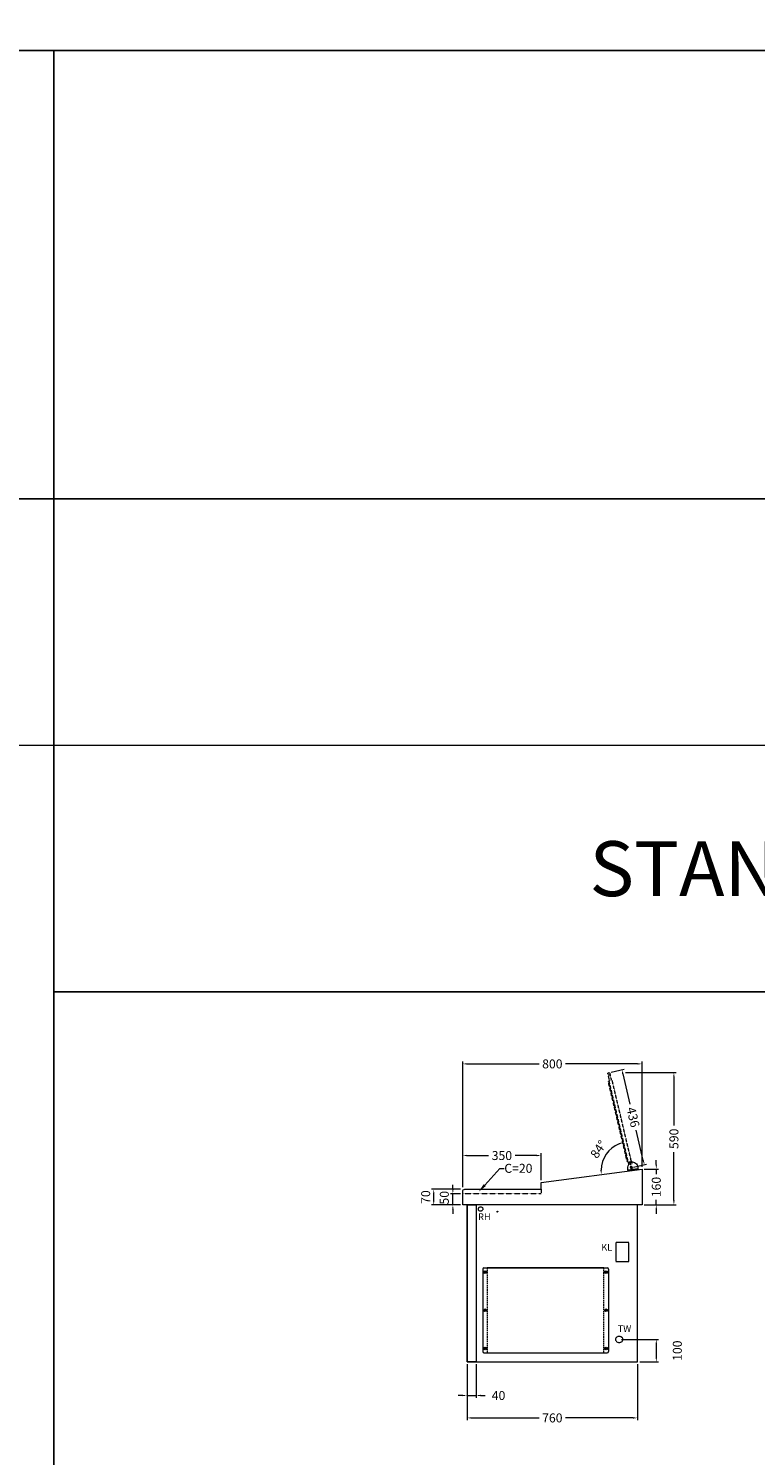
# Model space of a CAD drawing. Units: millimetres. Extents: x 11006 to 81356, y 18482 to 54982.
# Drawn here: x 38594 to 41837, y 45215 to 51580 of the extents above; entities that cross this region are included whole.
import ezdxf
from ezdxf import colors
from ezdxf.entities.mleader import LeaderData, LeaderLine
from ezdxf.enums import TextEntityAlignment as Align
from ezdxf.math import Vec2, Vec3

# ---------------------------------------------------------------- set-up
doc = ezdxf.new("R2010")
doc.units = ezdxf.units.MM
doc.linetypes.add('VERDECKT', pattern=[9.525, 6.35, -3.175])
doc.layers.get('DEFPOINTS').update_dxf_attribs({"linetype": 'CONTINUOUS'})
for name, color, linetype, lineweight in [('A_BEMASSUNG', 1, 'CONTINUOUS', 13), ('A_HILFSLINIEN', 7, 'CONTINUOUS', 13), ('A_TEXT', 7, 'CONTINUOUS', 20), ('A_VERDECKT', 5, 'VERDECKT', 15), ('A_Verdeckt_2', 5, 'VERDECKT', 0), ('A_VOLL', 3, 'CONTINUOUS', 18), ('TEXT DE', 7, 'CONTINUOUS', 13)]:
    doc.layers.add(name, color=color, linetype=linetype, lineweight=lineweight)
doc.styles.add('ARIAL', font='arial.ttf', dxfattribs={"height": 40})
doc.styles.add('Arial_0', font='arial.ttf')
doc.dimstyles.new('ID-groß_Bemassung', dxfattribs={"dimtxt": 40, "dimasz": 20, "dimexe": 10, "dimexo": 10, "dimgap": 15, "dimtad": 0, "dimdec": 0, "dimdsep": 46, "dimtxsty": 'Arial_0', "dimcen": 0.09, "dimclrt": 7, "dimazin": 0, "dimtfac": 1, "dimtdec": 0, "dimtmove": 2, "dimatfit": 3, "dimfxl": 1, "dimtolj": 1, "dimtzin": 0, "dimarcsym": 0})
doc.dimstyles.new('STANDARD_Bemassung', dxfattribs={"dimtxt": 40, "dimasz": 20, "dimexe": 10, "dimexo": 10, "dimgap": 15, "dimtad": 0, "dimdec": 0, "dimdsep": 46, "dimtxsty": 'ARIAL', "dimcen": 0.09, "dimclrt": 7, "dimazin": 0, "dimtfac": 1, "dimtdec": 0, "dimtmove": 2, "dimatfit": 3, "dimfxl": 1, "dimtolj": 1, "dimtzin": 0, "dimarcsym": 0})

# ---------------------------------------------------------------- blocks, each defined once
blk = doc.blocks.new('AF-Deckel-760-650-Bele-Propan')
at = {"layer": 'A_VERDECKT'}
for p, q in [((90, 419), (90, 41)), ((610, 41), (610, 419))]:
    blk.add_line(p, q, dxfattribs=at)
for centre in [(80, 400), (620, 400), (80, 230), (620, 230), (80, 60), (620, 60)]:
    blk.add_circle(centre, 1.65, dxfattribs=at)
at = {"layer": 'A_VOLL'}
for p, q in [((70, 414), (70, 46)), ((75, 419), (625, 419)), ((83.6, 404.8), (75, 396.6)), ((85, 403.4), (76.4, 395.2)), ((90, 420), (90, 419)), ((610, 420), (90, 420)), ((317, 420), (317, 419)), ((610, 419), (610, 420)), ((623.6, 404.8), (615, 396.6)), ((625, 403.4), (616.4, 395.2)), ((630, 414), (630, 46)), ((83.6, 234.8), (75, 226.6)), ((85, 233.4), (76.4, 225.2)), ((623.6, 234.8), (615, 226.6)), ((625, 233.4), (616.4, 225.2)), ((83.6, 64.8), (75, 56.6)), ((623.6, 64.8), (615, 56.6)), ((75, 41), (625, 41)), ((85, 63.4), (76.4, 55.2)), ((90, 41), (90, 40)), ((90, 40), (610, 40)), ((610, 40), (610, 41)), ((625, 63.4), (616.4, 55.2))]:
    blk.add_line(p, q, dxfattribs=at)
for centre in [(80, 400), (620, 400), (80, 230), (620, 230), (80, 60), (620, 60)]:
    blk.add_circle(centre, 6, dxfattribs=at)
for centre, start, end in [((75, 414), 90, 180), ((625, 414), 0, 90), ((75, 46), 180, 270), ((625, 46), 270, 0)]:
    blk.add_arc(centre, 5, start, end, dxfattribs=at)
blk = doc.blocks.new('*U51')
at = {"layer": 'A_VOLL'}
blk.add_blockref('AF-Deckel-760-650-Bele-Propan', (0, 0), dxfattribs=at)
blk = doc.blocks.new('BLG-Deckel-Scharnier-Schnitt')
at = {"layer": 'A_VOLL'}
blk.add_lwpolyline([(18.1, 2.6), (17.4, -2.3), (62, -8.3), (62.7, -3.3), (18.1, 2.6)], dxfattribs=at)
for points in [[(62.7, -3.3), (63.5, 2.6, 0.216296), (55.6, 24.6, 0.626841), (54.8, 24.3), (54.6, 23.5, -0.97906), (48.2, 24.4), (49, 30.1, 0.414214), (47.7, 31.8), (47.2, 31.9, 0.414214), (19.1, 10.4), (18.1, 2.6)], [(51.8, 8.1, 1), (45.9, 10.9), (43.8, 6.2, 1), (49.7, 3.5), (51.8, 8.1)]]:
    blk.add_lwpolyline(points, format="xyb", dxfattribs=at)
blk = doc.blocks.new('BLG-Deckel-offen-Schnitt')
at = {"layer": 'A_Verdeckt_2', "lineweight": 13, "ltscale": 0.15}
for p, q in [((15.4, 7), (24.5, 5.8)), ((27.8, 0.2), (27.9, 1.3)), ((25.6, -12.5), (15.3, -11.1)), ((26.4, -10.1), (26.1, -12.1)), ((37.2, -16.9), (385.8, -63.4)), ((398.3, -58.5), (421.1, -61.5)), ((422.1, -53.6), (399.3, -50.6)), ((422.1, -53.6), (421.1, -61.5)), ((421.1, -61.5), (428, -62.5)), ((429.1, -54.5), (422.1, -53.6))]:
    blk.add_line(p, q, dxfattribs=at)
blk.add_lwpolyline([(30.4, 2.2), (397.5, -46.8, -0.414203), (399.5, -49.4), (398.1, -59.7, -0.414224), (395.5, -61.7), (28.4, -12.7, -0.414214), (26.4, -10.1), (27.8, 0.2, -0.414214)], format="xyb", close=True, dxfattribs=at)
for points in [[(29.2, -12.8), (29.1, -13.3, 0.414214), (31.3, -16.1), (43.2, -17.7, 0.414214), (46, -15.5), (46.1, -15)], [(377.8, -59.3), (377.8, -59.8, 0.414214), (379.9, -62.6), (391.8, -64.2, 0.414214), (394.6, -62), (394.7, -61.5)]]:
    blk.add_lwpolyline(points, format="xyb", dxfattribs=at)
for centre, radius in [((0, 0), 3), ((0, 0), 2.5), ((19.8, -2.6), 3), ((19.8, -2.6), 2.5)]:
    blk.add_circle(centre, radius, dxfattribs=at)
for centre, radius, start, end in [((24, 1.8), 4, 352.4, 82.4), ((25.6, -12), 0.5, 262.4, 352.4), ((428.5, -58.5), 4, 262.4, 82.4)]:
    blk.add_arc(centre, radius, start, end, dxfattribs=at)
blk = doc.blocks.new('*D76')
at = {"layer": 'A_BEMASSUNG', "color": 0, "lineweight": -2, "transparency": 16777216}
for p, q in [((-71.8, 100), (93.7, 100)), ((83.7, 80), (83.7, 20)), ((10, 0), (93.7, 0))]:
    blk.add_line(p, q, dxfattribs=at)
at = {"layer": 'A_BEMASSUNG', "color": 0, "transparency": 16777216}
for points in [[(80.4, 80), (87, 80), (83.7, 100)], [(80.4, 20), (87, 20), (83.7, 0)]]:
    blk.add_solid(points, dxfattribs=at)
at = {"layer": 'DEFPOINTS', "color": 0, "transparency": 16777216}
for p in [(-81.8, 100), (0, 0), (83.7, 0)]:
    blk.add_point(p, dxfattribs=at)
at = {"layer": 'A_BEMASSUNG', "color": 7, "transparency": 16777216, "insert": (177.5, 50), "char_height": 40, "attachment_point": 5, "rotation": 90, "style": 'Arial_0'}
blk.add_mtext('\\A1;100', dxfattribs=at)
blk = doc.blocks.new('*D77')
at = {"layer": 'A_BEMASSUNG', "color": 0, "lineweight": -2, "transparency": 16777216}
for p, q in [((83.7, 880), (83.7, 900)), ((30, 860), (93.7, 860)), ((83.7, 860), (83.7, 837.2)), ((83.7, 700), (83.7, 722.8)), ((30, 700), (93.7, 700)), ((83.7, 680), (83.7, 660))]:
    blk.add_line(p, q, dxfattribs=at)
at = {"layer": 'A_BEMASSUNG', "color": 0, "transparency": 16777216}
for points in [[(80.4, 880), (87, 880), (83.7, 860)], [(80.4, 680), (87, 680), (83.7, 700)]]:
    blk.add_solid(points, dxfattribs=at)
at = {"layer": 'DEFPOINTS', "color": 0, "transparency": 16777216}
for p in [(20, 860), (83.7, 860), (20, 700)]:
    blk.add_point(p, dxfattribs=at)
at = {"layer": 'A_BEMASSUNG', "color": 7, "transparency": 16777216, "insert": (83.7, 780), "char_height": 40, "attachment_point": 5, "rotation": 90, "style": 'Arial_0'}
blk.add_mtext('\\A1;160', dxfattribs=at)
blk = doc.blocks.new('*D78')
at = {"layer": 'A_BEMASSUNG', "color": 0, "lineweight": -2, "transparency": 16777216}
for p, q in [((-54, 1290.2), (172.3, 1290.2)), ((162.3, 1270.2), (162.3, 1054.2)), ((162.3, 720), (162.3, 936)), ((30, 700), (172.3, 700))]:
    blk.add_line(p, q, dxfattribs=at)
at = {"layer": 'A_BEMASSUNG', "color": 0, "transparency": 16777216}
for points in [[(158.9, 1270.2), (165.6, 1270.2), (162.3, 1290.2)], [(158.9, 720), (165.6, 720), (162.3, 700)]]:
    blk.add_solid(points, dxfattribs=at)
at = {"layer": 'DEFPOINTS', "color": 0, "transparency": 16777216}
for p in [(-64, 1290.2), (162.3, 1290.2), (20, 700)]:
    blk.add_point(p, dxfattribs=at)
at = {"layer": 'A_BEMASSUNG', "color": 7, "transparency": 16777216, "insert": (162.3, 995.1), "char_height": 40, "attachment_point": 5, "rotation": 90, "style": 'Arial_0'}
blk.add_mtext('\\A1;590', dxfattribs=at)
blk = doc.blocks.new('*D79')
at = {"layer": 'A_BEMASSUNG', "color": 0, "lineweight": -2, "transparency": 16777216}
for p, q in [((-117.8, 1292.5), (-60.3, 1306.1)), ((-65.4, 1284.3), (-33.6, 1149.9)), ((25.8, 898.7), (-6, 1033.1)), ((-17.4, 867.9), (40.2, 881.5))]:
    blk.add_line(p, q, dxfattribs=at)
at = {"layer": 'A_BEMASSUNG', "color": 0, "transparency": 16777216}
for points in [[(-62.2, 1285.1), (-68.7, 1283.6), (-70, 1303.8)], [(29.1, 899.5), (22.6, 897.9), (30.4, 879.2)]]:
    blk.add_solid(points, dxfattribs=at)
at = {"layer": 'DEFPOINTS', "color": 0, "transparency": 16777216}
for p in [(-127.6, 1290.2), (-70, 1303.8), (-27.1, 865.6)]:
    blk.add_point(p, dxfattribs=at)
at = {"layer": 'A_BEMASSUNG', "color": 7, "transparency": 16777216, "insert": (-19.8, 1091.5), "char_height": 40, "attachment_point": 5, "rotation": 283.31353, "style": 'Arial_0'}
blk.add_mtext('\\A1;436', dxfattribs=at)
blk = doc.blocks.new('*D80')
at = {"layer": 'A_BEMASSUNG', "color": 0, "lineweight": -2, "transparency": 16777216}
blk.add_arc((-33.1, 852.9), 129.6, 112.1639, 178.74482, dxfattribs=at)
at = {"layer": 'A_BEMASSUNG', "color": 0, "transparency": 16777216}
for points in [[(-83, 976.1), (-81, 969.8), (-63, 979)], [(-159.4, 855.9), (-166, 855.6), (-161.6, 835.8)]]:
    blk.add_solid(points, dxfattribs=at)
at = {"layer": 'DEFPOINTS', "color": 0, "transparency": 16777216}
for p in [(-132.6, 1273.2), (-118.9, 950.1), (-42.7, 893.4), (-42, 851.7), (-476.9, 793.7)]:
    blk.add_point(p, dxfattribs=at)
at = {"layer": 'A_BEMASSUNG', "color": 7, "transparency": 16777216, "insert": (-174.4, 948.4), "char_height": 40, "attachment_point": 5, "rotation": 55.95573, "style": 'Arial_0'}
blk.add_mtext('\\A1;84°', dxfattribs=at)
blk = doc.blocks.new('*D81')
at = {"layer": 'A_BEMASSUNG', "color": 0, "lineweight": -2, "transparency": 16777216}
for p, q in [((-780, 780), (-780, 1339.2)), ((20, 870), (20, 1339.2)), ((-760, 1329.2), (-439.1, 1329.2)), ((0, 1329.2), (-320.9, 1329.2))]:
    blk.add_line(p, q, dxfattribs=at)
at = {"layer": 'A_BEMASSUNG', "color": 0, "transparency": 16777216}
for points in [[(-760, 1332.5), (-760, 1325.8), (-780, 1329.2)], [(0, 1332.5), (0, 1325.8), (20, 1329.2)]]:
    blk.add_solid(points, dxfattribs=at)
at = {"layer": 'DEFPOINTS', "color": 0, "transparency": 16777216}
for p in [(-780, 1329.2), (20, 860), (-780, 770)]:
    blk.add_point(p, dxfattribs=at)
at = {"layer": 'A_BEMASSUNG', "color": 7, "transparency": 16777216, "insert": (-380, 1329.2), "char_height": 40, "attachment_point": 5, "style": 'Arial_0'}
blk.add_mtext('\\A1;800', dxfattribs=at)
blk = doc.blocks.new('*D82')
at = {"layer": 'A_BEMASSUNG', "color": 0, "lineweight": -2, "transparency": 16777216}
for p, q in [((-780, 780), (-780, 930.4)), ((-760, 920.4), (-664.1, 920.4)), ((-450, 920.4), (-545.9, 920.4)), ((-430, 810), (-430, 930.4))]:
    blk.add_line(p, q, dxfattribs=at)
at = {"layer": 'A_BEMASSUNG', "color": 0, "transparency": 16777216}
for points in [[(-760, 923.8), (-760, 917.1), (-780, 920.4)], [(-450, 923.8), (-450, 917.1), (-430, 920.4)]]:
    blk.add_solid(points, dxfattribs=at)
at = {"layer": 'DEFPOINTS', "color": 0, "transparency": 16777216}
for p in [(-430, 920.4), (-780, 770), (-430, 800)]:
    blk.add_point(p, dxfattribs=at)
at = {"layer": 'A_BEMASSUNG', "color": 7, "transparency": 16777216, "insert": (-605, 920.4), "char_height": 40, "attachment_point": 5, "style": 'Arial_0'}
blk.add_mtext('\\A1;350', dxfattribs=at)
blk = doc.blocks.new('*D83')
at = {"layer": 'A_BEMASSUNG', "color": 0, "lineweight": -2, "transparency": 16777216}
for p, q in [((-790, 770), (-919.2, 770)), ((-909.2, 720), (-909.2, 750)), ((-790, 700), (-919.2, 700))]:
    blk.add_line(p, q, dxfattribs=at)
at = {"layer": 'A_BEMASSUNG', "color": 0, "transparency": 16777216}
for points in [[(-912.5, 750), (-905.8, 750), (-909.2, 770)], [(-912.5, 720), (-905.8, 720), (-909.2, 700)]]:
    blk.add_solid(points, dxfattribs=at)
at = {"layer": 'DEFPOINTS', "color": 0, "transparency": 16777216}
for p in [(-909.2, 770), (-780, 770), (-780, 700)]:
    blk.add_point(p, dxfattribs=at)
at = {"layer": 'A_BEMASSUNG', "color": 7, "transparency": 16777216, "insert": (-945, 735), "char_height": 40, "attachment_point": 5, "rotation": 90, "style": 'Arial_0'}
blk.add_mtext('\\A1;70', dxfattribs=at)
blk = doc.blocks.new('*D84')
at = {"layer": 'A_BEMASSUNG', "color": 0, "lineweight": -2, "transparency": 16777216}
for p, q in [((-823.8, 770), (-823.8, 790)), ((-790, 750), (-833.8, 750)), ((-823.8, 700), (-823.8, 750)), ((-790, 700), (-833.8, 700)), ((-823.8, 680), (-823.8, 660))]:
    blk.add_line(p, q, dxfattribs=at)
at = {"layer": 'A_BEMASSUNG', "color": 0, "transparency": 16777216}
for points in [[(-827.1, 770), (-820.4, 770), (-823.8, 750)], [(-827.1, 680), (-820.4, 680), (-823.8, 700)]]:
    blk.add_solid(points, dxfattribs=at)
at = {"layer": 'DEFPOINTS', "color": 0, "transparency": 16777216}
for p in [(-823.8, 750), (-780, 750), (-780, 700)]:
    blk.add_point(p, dxfattribs=at)
at = {"layer": 'A_BEMASSUNG', "color": 7, "transparency": 16777216, "insert": (-862, 732.1), "char_height": 40, "attachment_point": 5, "rotation": 90, "style": 'Arial_0'}
blk.add_mtext('\\A1;50', dxfattribs=at)
blk = doc.blocks.new('IF-Deckel-760-650-Bele')
at = {"layer": 'A_VERDECKT'}
for p, q in [((90, 419), (90, 41)), ((610, 41), (610, 419))]:
    blk.add_line(p, q, dxfattribs=at)
for centre in [(80, 400), (620, 400), (80, 230), (620, 230), (80, 60), (620, 60)]:
    blk.add_circle(centre, 1.65, dxfattribs=at)
at = {"layer": 'A_VOLL'}
for p, q in [((70, 414), (70, 46)), ((75, 419), (625, 419)), ((83.6, 404.8), (75, 396.6)), ((85, 403.4), (76.4, 395.2)), ((90, 420), (90, 419)), ((610, 420), (90, 420)), ((317, 420), (317, 419)), ((610, 419), (610, 420)), ((623.6, 404.8), (615, 396.6)), ((625, 403.4), (616.4, 395.2)), ((630, 414), (630, 46)), ((83.6, 234.8), (75, 226.6)), ((85, 233.4), (76.4, 225.2)), ((623.6, 234.8), (615, 226.6)), ((625, 233.4), (616.4, 225.2)), ((83.6, 64.8), (75, 56.6)), ((623.6, 64.8), (615, 56.6)), ((75, 41), (625, 41)), ((85, 63.4), (76.4, 55.2)), ((90, 41), (90, 40)), ((90, 40), (610, 40)), ((610, 40), (610, 41)), ((625, 63.4), (616.4, 55.2))]:
    blk.add_line(p, q, dxfattribs=at)
for centre in [(80, 400), (620, 400), (80, 230), (620, 230), (80, 60), (620, 60)]:
    blk.add_circle(centre, 6, dxfattribs=at)
for centre, start, end in [((75, 414), 90, 180), ((625, 414), 0, 90), ((75, 46), 180, 270), ((625, 46), 270, 0)]:
    blk.add_arc(centre, 5, start, end, dxfattribs=at)
blk = doc.blocks.new('*U52')
at = {"layer": 'A_VOLL'}
blk.add_blockref('IF-Deckel-760-650-Bele', (0, 0), dxfattribs=at)
blk = doc.blocks.new('*D85')
at = {"layer": 'A_BEMASSUNG', "color": 0, "lineweight": -2, "transparency": 16777216}
for p, q in [((-760, -10), (-760, -160)), ((-720, -10), (-720, -160)), ((-780, -150), (-800, -150)), ((-760, -150), (-720, -150)), ((-700, -150), (-680, -150))]:
    blk.add_line(p, q, dxfattribs=at)
at = {"layer": 'A_BEMASSUNG', "color": 0, "transparency": 16777216}
for points in [[(-780, -146.7), (-780, -153.3), (-760, -150)], [(-700, -146.7), (-700, -153.3), (-720, -150)]]:
    blk.add_solid(points, dxfattribs=at)
at = {"layer": 'DEFPOINTS', "color": 0, "transparency": 16777216}
for p in [(-760, 0), (-720, 0), (-720, -150)]:
    blk.add_point(p, dxfattribs=at)
at = {"layer": 'A_BEMASSUNG', "color": 7, "transparency": 16777216, "insert": (-620, -150), "char_height": 40, "attachment_point": 5, "style": 'Arial_0'}
blk.add_mtext('\\A1;40', dxfattribs=at)
blk = doc.blocks.new('*D86')
at = {"layer": 'A_BEMASSUNG', "color": 0, "lineweight": -2, "transparency": 16777216}
for p, q in [((-760, -10), (-760, -260)), ((0, -10), (0, -260)), ((-740, -250), (-439, -250)), ((-20, -250), (-321, -250))]:
    blk.add_line(p, q, dxfattribs=at)
at = {"layer": 'A_BEMASSUNG', "color": 0, "transparency": 16777216}
for points in [[(-740, -246.7), (-740, -253.3), (-760, -250)], [(-20, -246.7), (-20, -253.3), (0, -250)]]:
    blk.add_solid(points, dxfattribs=at)
at = {"layer": 'DEFPOINTS', "color": 0, "transparency": 16777216}
for p in [(-760, 0), (0, 0), (0, -250)]:
    blk.add_point(p, dxfattribs=at)
at = {"layer": 'A_BEMASSUNG', "color": 7, "transparency": 16777216, "insert": (-380, -250), "char_height": 40, "attachment_point": 5, "style": 'ARIAL'}
blk.add_mtext('\\A1;760', dxfattribs=at)
blk = doc.blocks.new('BLG-V03-Gehäuse-Seitenansicht-70')
at = {"layer": 'A_VERDECKT', "ltscale": 0.15}
blk.add_lwpolyline([(-330, 770), (-330, 750), (20, 750)], dxfattribs=at)
at = {"layer": 'A_VOLL'}
blk.add_lwpolyline([(-780, 860), (-780, 700), (20, 700), (20, 760, 0.414214), (10, 770), (-330, 770), (-330, 800)], format="xyb", close=True, dxfattribs=at)
for points in [[(-760, 700), (0, 700), (0, 0), (-760, 0)], [(-40, 0), (0, 0), (0, 700), (-40, 700)]]:
    blk.add_lwpolyline(points, close=True, dxfattribs=at)
blk = doc.blocks.new('*U75')
at = {"layer": 'A_VERDECKT', "ltscale": 0.1}
blk.add_lwpolyline([(-39, 533), (-97, 533), (-97, 448), (-39, 448)], close=True, dxfattribs=at)
for centre, radius in [((-700, 682), 10), ((-625, 670), 1.6), ((-81.8, 100), 15)]:
    blk.add_circle(centre, radius, dxfattribs=at)
at = {"layer": 'A_VOLL', "xscale": -1, "rotation": 275.7140691497286}
blk.add_blockref('BLG-Deckel-offen-Schnitt', (-27.1, 865.6), dxfattribs=at)
at = {"layer": 'A_VOLL', "xscale": -1}
for name, p in [('BLG-Deckel-Scharnier-Schnitt', (20, 860)), ('BLG-V03-Gehäuse-Seitenansicht-70', (-760, 0))]:
    blk.add_blockref(name, p, dxfattribs=at)
at = {"layer": 'A_VOLL'}
for name in ['*U51', '*U52']:
    blk.add_blockref(name, (-760, 0), dxfattribs=at)
at = {"layer": 'A_TEXT', "char_height": 30, "attachment_point": 3, "style": 'Arial_0'}
for s, insert in [('RH', (-655.3, 662.4)), ('KL', (-112.9, 526.1)), ('TW', (-28, 162.9))]:
    blk.add_mtext_dynamic_manual_height_columns(s, width=68.363, gutter_width=250, heights=[0], dxfattribs=dict(at, insert=insert))
at = {"layer": 'A_BEMASSUNG'}
for base, p1, p2, angle, picture, middle in [((-780, 1329.2), (20, 860), (-780, 770), 180, '*D81', (-380, 1329.2)), ((162.3, 1290.2), (20, 700), (-64, 1290.2), 90, '*D78', (162.3, 995.1)), ((-430, 920.4), (-780, 770), (-430, 800), 180, '*D82', (-605, 920.4)), ((83.7, 860), (20, 700), (20, 860), 90, '*D77', (83.7, 780))]:
    dim = blk.add_linear_dim(base=base, p1=p1, p2=p2, angle=angle, dimstyle='ID-groß_Bemassung', override={"dimarcsym": 1}, dxfattribs=at)
    dim.commit()
    dim.dimension.update_dxf_attribs({"geometry": picture, "text_midpoint": middle})
dim = blk.add_angular_dim_2l(base=(-118.9, 950.1), line1=((-42.7, 893.4), (-132.6, 1273.2)), line2=((-42, 851.7), (-476.9, 793.7)), dimstyle='ID-groß_Bemassung', override={"dimadec": 0, "dimarcsym": 1}, dxfattribs=at)
dim.commit()
dim.dimension.update_dxf_attribs({"geometry": '*D80', "text_midpoint": (-174.4, 948.4), "dimtype": 162})
dim = blk.add_aligned_dim(p1=(-27.1, 865.6), p2=(-127.6, 1290.2), distance=-59.1, dimstyle='ID-groß_Bemassung', override={"dimarcsym": 1}, dxfattribs=at)
dim.commit()
dim.dimension.update_dxf_attribs({"geometry": '*D79', "text_midpoint": (-19.8, 1091.5)})
for base, p1, p2, angle, picture, middle in [((-909.2, 770), (-780, 700), (-780, 770), 90, '*D83', (-945, 735)), ((-823.8, 750), (-780, 700), (-780, 750), 90, '*D84', (-862, 732.1)), ((-720, -150), (-760, 0), (-720, 0), 0, '*D85', (-620, -150))]:
    dim = blk.add_linear_dim(base=base, p1=p1, p2=p2, angle=angle, dimstyle='ID-groß_Bemassung', override={"dimarcsym": 1}, dxfattribs=at)
    dim.commit()
    dim.dimension.update_dxf_attribs({"geometry": picture, "text_midpoint": middle, "dimtype": 160})
for base, p1, angle, dimstyle, picture, middle in [((83.7, 0), (-81.8, 100), 90, 'ID-groß_Bemassung', '*D76', (177.5, 50)), ((0, -250), (-760, 0), 0, 'STANDARD_Bemassung', '*D86', (-380, -250))]:
    dim = blk.add_linear_dim(base=base, p1=p1, p2=(0, 0), angle=angle, dimstyle=dimstyle, dxfattribs=at)
    dim.commit()
    dim.dimension.update_dxf_attribs({"geometry": picture, "text_midpoint": middle})
at = {"layer": 'A_TEXT'}
ml = blk.add_multileader_mtext('Standard', dxfattribs=at)
ml.set_content('C=20', color=7, style='Arial_0')
ml.set_leader_properties()
ml.build(insert=Vec2(0, 0))
ml.multileader.update_dxf_attribs({"text_left_attachment_type": 2, "text_right_attachment_type": 2, "dogleg_length": 20, "arrow_head_size": 40})
ctx = ml.context
ctx.base_point, ctx.char_height, ctx.arrow_head_size, ctx.landing_gap_size, ctx.plane_origin = Vec3(-594.4, 862.7), 40, 40, 0.09, Vec3(-596.1, 712.4)
ctx.left_attachment, ctx.right_attachment = 2, 2
notes = []
notes.append((ctx, [(0, (1, 1, 0), (-614.4, 862.7), (1, 0), 20, [(0, [(-708.4, 759)], 0, [])])]))
ctx.mtext.insert, ctx.mtext.flow_direction = Vec3(-594.3, 883.4), 5
for ctx, leaders in notes:
    for number, flags, end, landing, length, lines in leaders:
        leader = LeaderData()
        leader.index, (leader.has_last_leader_line, leader.has_dogleg_vector, leader.attachment_direction) = number, flags
        leader.last_leader_point, leader.dogleg_vector, leader.dogleg_length = Vec3(end), Vec3(landing), length
        for number, points, colour, breaks in lines:
            line = LeaderLine()
            line.index, line.vertices, line.color, line.breaks = number, Vec3.list(points), colors.encode_raw_color(colour), breaks
            leader.lines.append(line)
        ctx.leaders.append(leader)

msp = doc.modelspace()

# ---------------------------------------------------------------- linework, layer by layer
at = {"layer": 'A_HILFSLINIEN', "color": 8, "ltscale": 2}
for points in [[(11006, 54982), (66406, 54982), (66406, 51482), (11006, 51482)], [(11006, 51482), (38706, 51482), (38706, 49482), (11006, 49482)], [(38706, 51482), (66406, 51482), (66406, 49482), (38706, 49482)], [(33006, 49482), (38706, 49482), (38706, 48382), (33006, 48382)], [(38706, 48382), (33006, 48382), (33006, 34982), (38706, 34982)]]:
    msp.add_lwpolyline(points, close=True, dxfattribs=at)
at = {"layer": 'A_TEXT', "color": 2}
for points in [[(38706, 49482), (49706, 49482), (49706, 48382), (38706, 48382)], [(45206, 48382), (38706, 48382), (38706, 47282), (45206, 47282)], [(45206, 47282), (38706, 47282), (38706, 43182), (45206, 43182)]]:
    msp.add_lwpolyline(points, close=True, dxfattribs=at)

# ---------------------------------------------------------------- block references
at = {"layer": 'A_VOLL'}
msp.add_blockref('*U75', (41310.5, 45632), dxfattribs=at)

# ---------------------------------------------------------------- texts
at = {"layer": 'TEXT DE', "color": 2, "style": 'ARIAL'}
msp.add_text('STANDARD', height=245, dxfattribs=at).set_placement((41956, 47832), align=Align.MIDDLE_CENTER)

doc.saveas('drawing.dxf')
